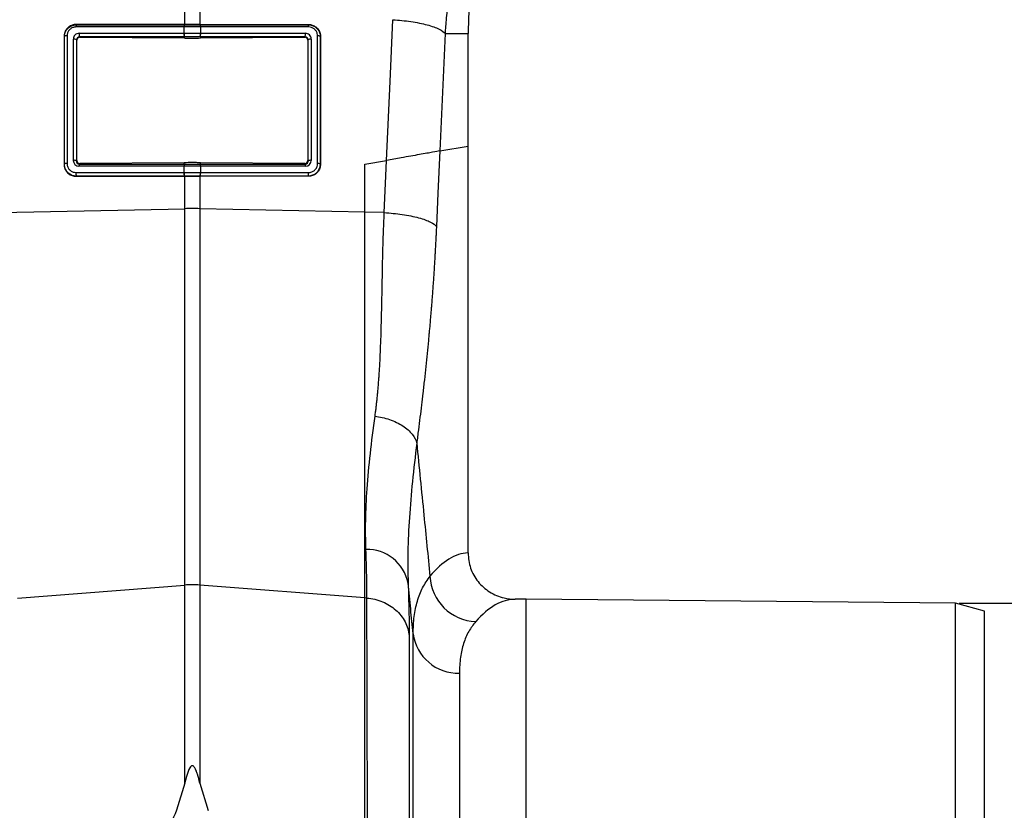
# Model space of a CAD drawing. Units: millimetres. Extents: x -9759 to -5270, y -6570 to -1256.
# Drawn here: x -6403 to -6234, y -2795 to -2659 of the extents above; entities that cross this region are included whole.
import ezdxf

# ---------------------------------------------------------------- set-up
doc = ezdxf.new("R2010")
doc.units = ezdxf.units.MM
doc.linetypes.add('SLD-SOLID', pattern=[0])
doc.layers.add('ACO_DIMS', color=8, linetype='Continuous')
doc.layers.add('ACO_DRAINAGE', color=7, linetype='SLD-SOLID')
doc.styles.add('Arial', font='arial.ttf')
doc.styles.get("Standard").update_dxf_attribs({"font": 'arial.ttf'})
doc.dimstyles.new('ISO-25', dxfattribs={"dimtxt": 2.5, "dimasz": 2.5, "dimexe": 1.25, "dimexo": 0.625, "dimtad": 1, "dimtxsty": 'Standard', "dimcen": 2.5, "dimadec": 0, "dimazin": 0, "dimtfac": 1, "dimtmove": 0, "dimatfit": 3, "dimfxl": 0, "dimarcsym": 0})

# ---------------------------------------------------------------- blocks, each defined once
blk = doc.blocks.new('*D34')
at = {"layer": 'ACO_DIMS', "color": 0, "lineweight": -2, "transparency": 16777216}
for p, q in [((-6273.41, -2609.39), (-6146.21, -2609.39)), ((-6147.46, -2647.39), (-6147.46, -2721.29)), ((-6242.07, -2759.29), (-6146.21, -2759.29)), ((-6147.46, -2759.29), (-6147.46, -2975.18))]:
    blk.add_line(p, q, dxfattribs=at)
at = {"layer": 'ACO_DIMS', "color": 0, "transparency": 16777216}
for points in [[(-6153.79, -2647.39), (-6141.12, -2647.39), (-6147.46, -2609.39)], [(-6153.79, -2721.29), (-6141.12, -2721.29), (-6147.46, -2759.29)]]:
    blk.add_solid(points, dxfattribs=at)
at = {"layer": 'Defpoints', "color": 0, "transparency": 16777216}
for p in [(-6274.04, -2609.39), (-6147.46, -2609.39), (-6242.69, -2759.29)]:
    blk.add_point(p, dxfattribs=at)
at = {"layer": 'ACO_DIMS', "color": 0, "lineweight": 0, "transparency": 16777216, "insert": (-6188.93, -2886.23), "char_height": 40, "attachment_point": 2, "rotation": 90, "style": 'Arial'}
blk.add_mtext('150mm', dxfattribs=at)
blk = doc.blocks.new('*D35')
at = {"layer": 'ACO_DIMS', "color": 0, "lineweight": -2, "transparency": 16777216}
for p, q in [((-6268.44, -2569.59), (-6075.34, -2569.59)), ((-6076.59, -2607.59), (-6076.59, -2721.29)), ((-6242.07, -2759.29), (-6075.34, -2759.29)), ((-6076.59, -2759.29), (-6076.59, -2977.28))]:
    blk.add_line(p, q, dxfattribs=at)
at = {"layer": 'ACO_DIMS', "color": 0, "transparency": 16777216}
for points in [[(-6082.92, -2607.59), (-6070.26, -2607.59), (-6076.59, -2569.59)], [(-6082.92, -2721.29), (-6070.26, -2721.29), (-6076.59, -2759.29)]]:
    blk.add_solid(points, dxfattribs=at)
at = {"layer": 'Defpoints', "color": 0, "transparency": 16777216}
for p in [(-6269.06, -2569.59), (-6076.59, -2569.59), (-6242.69, -2759.29)]:
    blk.add_point(p, dxfattribs=at)
at = {"layer": 'ACO_DIMS', "color": 0, "lineweight": 0, "transparency": 16777216, "insert": (-6118.06, -2888.33), "char_height": 40, "attachment_point": 2, "rotation": 90, "style": 'Arial'}
blk.add_mtext('195mm', dxfattribs=at)

msp = doc.modelspace()

# ---------------------------------------------------------------- linework, layer by layer
at = {"layer": 'ACO_DRAINAGE', "linetype": 'SLD-SOLID'}
for p, q in [((-6374.841, -2660.045), (-6374.841, -2611.86)), ((-6372.24, -2611.86), (-6372.24, -2660.045)), ((-6374.929, -2660.045), (-6393.442, -2660.045)), ((-6393.442, -2660.045), (-6393.441, -2660.106)), ((-6374.841, -2660.045), (-6374.929, -2660.045)), ((-6374.928, -2660.106), (-6374.929, -2660.045)), ((-6372.153, -2660.106), (-6372.152, -2660.045)), ((-6372.152, -2660.045), (-6353.639, -2660.045)), ((-6353.639, -2660.045), (-6353.64, -2660.106)), ((-6374.968, -2660.482), (-6393.481, -2660.482)), ((-6393.441, -2660.106), (-6374.928, -2660.106)), ((-6392.922, -2661.562), (-6374.968, -2661.562)), ((-6374.928, -2660.482), (-6374.968, -2660.482)), ((-6374.968, -2661.562), (-6374.928, -2661.562)), ((-6374.928, -2661.562), (-6374.928, -2660.482)), ((-6372.153, -2660.106), (-6353.64, -2660.106)), ((-6372.153, -2660.482), (-6372.153, -2661.562)), ((-6372.113, -2660.482), (-6372.153, -2660.482)), ((-6372.153, -2661.562), (-6372.113, -2661.562)), ((-6353.6, -2660.482), (-6372.113, -2660.482)), ((-6372.113, -2661.562), (-6354.159, -2661.562)), ((-6330.215, -2661.63), (-6326.277, -2661.63)), ((-6326.277, -2680.901), (-6326.277, -2661.63)), ((-6395.522, -2662.125), (-6395.522, -2684.016)), ((-6395.522, -2662.125), (-6395.468, -2662.126)), ((-6395.468, -2684.017), (-6395.468, -2662.126)), ((-6395.016, -2662.017), (-6395.016, -2683.908)), ((-6393.935, -2683.363), (-6393.935, -2662.561)), ((-6393.397, -2662.67), (-6393.397, -2683.472)), ((-6393.335, -2662.731), (-6393.397, -2662.67)), ((-6393.335, -2683.409), (-6393.335, -2662.731)), ((-6374.928, -2662.178), (-6392.883, -2662.178)), ((-6392.883, -2662.178), (-6392.825, -2662.235)), ((-6392.825, -2662.235), (-6374.93, -2662.373)), ((-6374.928, -2662.178), (-6374.93, -2662.373)), ((-6372.193, -2662.178), (-6372.153, -2662.178)), ((-6354.198, -2662.178), (-6372.153, -2662.178)), ((-6372.153, -2662.178), (-6372.151, -2662.373)), ((-6372.151, -2662.373), (-6354.256, -2662.235)), ((-6354.256, -2662.235), (-6354.198, -2662.178)), ((-6353.685, -2662.67), (-6353.746, -2662.731)), ((-6353.746, -2662.731), (-6353.746, -2683.409)), ((-6353.685, -2683.472), (-6353.685, -2662.67)), ((-6353.146, -2662.561), (-6353.146, -2683.363)), ((-6352.065, -2683.908), (-6352.065, -2662.017)), ((-6351.559, -2662.125), (-6351.613, -2662.126)), ((-6351.613, -2662.126), (-6351.613, -2684.017)), ((-6351.559, -2662.125), (-6351.559, -2684.016)), ((-6331.113, -2681.754), (-6326.277, -2680.901)), ((-6326.277, -2750.689), (-6326.277, -2680.901)), ((-6393.397, -2683.472), (-6393.335, -2683.409)), ((-6353.746, -2683.409), (-6353.685, -2683.472)), ((-6343.95, -2684.018), (-6340.224, -2683.361)), ((-6395.522, -2684.016), (-6395.468, -2684.017)), ((-6374.968, -2684.362), (-6392.965, -2684.362)), ((-6392.846, -2683.905), (-6392.926, -2683.986)), ((-6392.926, -2683.986), (-6374.928, -2683.986)), ((-6374.93, -2683.76), (-6392.846, -2683.905)), ((-6374.928, -2684.362), (-6374.968, -2684.362)), ((-6374.928, -2683.986), (-6374.93, -2683.76)), ((-6374.928, -2685.443), (-6374.928, -2684.362)), ((-6372.153, -2683.986), (-6372.151, -2683.76)), ((-6372.153, -2683.986), (-6354.155, -2683.986)), ((-6372.153, -2684.362), (-6372.153, -2685.443)), ((-6372.113, -2684.362), (-6372.153, -2684.362)), ((-6354.235, -2683.905), (-6372.151, -2683.76)), ((-6354.116, -2684.362), (-6372.113, -2684.362)), ((-6354.155, -2683.986), (-6354.235, -2683.905)), ((-6351.559, -2684.016), (-6351.613, -2684.017)), ((-6343.95, -2692.25), (-6343.95, -2684.018)), ((-6393.481, -2685.443), (-6374.968, -2685.443)), ((-6393.442, -2686.096), (-6393.441, -2686.059)), ((-6393.442, -2686.096), (-6374.929, -2686.096)), ((-6374.928, -2686.059), (-6393.441, -2686.059)), ((-6374.968, -2685.443), (-6374.928, -2685.443)), ((-6374.928, -2686.059), (-6374.929, -2686.096)), ((-6374.929, -2686.096), (-6374.841, -2686.096)), ((-6374.889, -2686.059), (-6374.928, -2686.059)), ((-6374.841, -2691.651), (-6374.841, -2686.096)), ((-6372.24, -2686.096), (-6372.24, -2691.651)), ((-6372.152, -2686.096), (-6372.24, -2686.096)), ((-6372.193, -2686.059), (-6372.153, -2686.059)), ((-6372.153, -2685.443), (-6372.113, -2685.443)), ((-6353.64, -2686.059), (-6372.153, -2686.059)), ((-6372.153, -2686.059), (-6372.152, -2686.096)), ((-6353.639, -2686.096), (-6372.152, -2686.096)), ((-6372.113, -2685.443), (-6353.6, -2685.443)), ((-6353.639, -2686.096), (-6353.64, -2686.059)), ((-6406.457, -2692.32), (-6374.841, -2691.651)), ((-6374.841, -2756.206), (-6374.841, -2691.651)), ((-6372.24, -2691.651), (-6372.24, -2756.206)), ((-6343.95, -2692.25), (-6372.24, -2691.651)), ((-6343.95, -2758.409), (-6343.95, -2692.25)), ((-6340.624, -2692.32), (-6343.95, -2692.25)), ((-6403.482, -2758.436), (-6374.841, -2756.206)), ((-6374.841, -2790.167), (-6374.841, -2756.206)), ((-6372.24, -2756.206), (-6372.24, -2790.167)), ((-6343.95, -2758.409), (-6372.24, -2756.206)), ((-6343.95, -2942.765), (-6343.95, -2758.409)), ((-6343.6, -2758.436), (-6343.95, -2758.409)), ((-6316.327, -2758.644), (-6318.194, -2758.644)), ((-6242.695, -2759.287), (-6316.327, -2758.644)), ((-6316.327, -2936.754), (-6316.327, -2758.644)), ((-6237.72, -2760.667), (-6242.695, -2759.287)), ((-6242.695, -3114.221), (-6242.695, -2759.287)), ((-6237.72, -3112.841), (-6237.72, -2760.667)), ((-6335.685, -3122.13), (-6335.685, -2764.554)), ((-6327.755, -2771.304), (-6327.755, -3114.863)), ((-6374.841, -2790.167), (-6376.254, -2794.843)), ((-6372.24, -2790.167), (-6370.82, -2794.862))]:
    msp.add_line(p, q, dxfattribs=at)
at = {"layer": 'ACO_DRAINAGE', "linetype": 'SLD-SOLID', "flags": 128}
for points in [[(-6340.224, -2683.361), (-6339.621, -2669.848), (-6339.146, -2659.232)], [(-6330.214, -2661.63), (-6330.718, -2672.899), (-6331.113, -2681.754)], [(-6331.113, -2681.754), (-6331.438, -2689.014), (-6331.693, -2694.718)], [(-6340.624, -2692.32), (-6340.4, -2687.303), (-6340.224, -2683.361)], [(-6351.613, -2684.017), (-6351.613, -2684.017), (-6351.73, -2684.709), (-6352.078, -2685.321), (-6352.62, -2685.782), (-6353.281, -2686.026), (-6353.64, -2686.059), (-6353.64, -2686.059)]]:
    msp.add_lwpolyline(points, dxfattribs=at)
at = {"layer": 'ACO_DRAINAGE', "linetype": 'SLD-SOLID'}
for centre, radius, start, end in [((-6274.038, -2661.63), 52.239, 90, 180), ((-6392.251, -2660.421), 1.232, 165.17602, 182.82104), ((-6390.742, -2661.731), 2.187, 175.56703, 191.77673), ((-6372.791, -2661.732), 2.183, 175.55128, 191.79247), ((-6373.741, -2660.42), 1.229, 165.16297, 182.85197), ((-6372.746, -2661.731), 2.189, 175.57915, 191.7756), ((-6373.698, -2660.421), 1.231, 165.16372, 182.81544), ((-6373.382, -2660.421), 1.231, 357.18887, 14.84985), ((-6374.333, -2661.731), 2.186, 348.20864, 4.42562), ((-6373.347, -2660.421), 1.235, 357.20553, 14.79741), ((-6374.294, -2661.731), 2.187, 348.22327, 4.43297), ((-6356.339, -2661.731), 2.187, 348.22327, 4.43297), ((-6354.827, -2660.421), 1.228, 357.15257, 14.85038), ((-6395.099, -2662.664), 0.653, 82.69391, 124.43937), ((-6393.811, -2663.331), 0.78, 57.91724, 99.19259), ((-6353.27, -2663.331), 0.78, 80.81204, 122.07812), ((-6351.982, -2662.665), 0.653, 55.57638, 97.29377), ((-6393.811, -2684.133), 0.78, 57.91614, 99.19975), ((-6353.27, -2684.133), 0.78, 80.80488, 122.07923), ((-6395.099, -2684.555), 0.653, 82.69391, 124.43937), ((-6391.738, -2684.301), 1.229, 165.16572, 182.84923), ((-6373.74, -2684.301), 1.229, 165.16572, 182.84923), ((-6373.699, -2684.302), 1.231, 165.1616, 182.81662), ((-6373.382, -2684.302), 1.23, 357.1877, 14.85197), ((-6373.347, -2684.302), 1.236, 357.20826, 14.79469), ((-6355.35, -2684.302), 1.236, 357.20826, 14.79469), ((-6351.982, -2684.556), 0.653, 55.57638, 97.29377), ((-6391.302, -2685.612), 2.186, 175.55604, 191.77672), ((-6372.791, -2685.612), 2.183, 175.55128, 191.79247), ((-6372.746, -2685.612), 2.189, 175.57915, 191.7756), ((-6374.333, -2685.612), 2.186, 348.20864, 4.42562), ((-6374.294, -2685.612), 2.187, 348.22327, 4.43297), ((-6355.782, -2685.612), 2.188, 348.23638, 4.44187), ((-6373.541, -2753.191), 61.553, 88.78905, 91.21095), ((-6343.616, -2757.302), 7.214, 11.55477, 91.33437), ((-6373.541, -2772.92), 16.765, 85.54971, 94.45029), ((-6324.648, -2754.319), 8.158, 182.55115, 267.81609), ((-6327.996, -2763.554), 7.754, 187.4098, 271.78172)]:
    msp.add_arc(centre, radius, start, end, dxfattribs=at)
for centre, major_axis, ratio, start_param, end_param in [((-6392.944, -2662.54), (0.874, 0.48), 0.9743956, 1.0578309, 2.6505067), ((-6354.137, -2662.54), (0.874, -0.48), 0.9743956, 0.491086, 2.0837617), ((-6392.901, -2662.66), (0.45, 0.218), 0.9552537, 1.1013889, 2.6940646), ((-6392.836, -2662.724), (0.48, 0.14), 0.9743241, 1.2719197, 2.8645954), ((-6354.245, -2662.724), (0.48, -0.14), 0.9743241, 0.2769972, 1.869673), ((-6354.18, -2662.66), (0.45, -0.218), 0.9552537, 0.447528, 2.0402038), ((-6392.944, -2683.341), (0.315, 0.975), 0.964036, 1.8939341, 3.4433125), ((-6392.901, -2683.461), (0.186, 0.497), 0.9261045, 1.9248693, 3.4742477), ((-6392.836, -2683.394), (0.23, 0.46), 0.9639859, 2.048442, 3.5978204), ((-6354.245, -2683.394), (-0.23, 0.46), 0.9639859, 2.6853649, 4.2347433), ((-6354.18, -2683.461), (-0.186, 0.497), 0.9261045, 2.8089376, 4.358316), ((-6354.137, -2683.341), (-0.315, 0.975), 0.964036, 2.8398728, 4.3892512), ((-6326.033, -2936.754), (0, 186.07), 0.176327, 0.0074289, 0.2076786), ((-6318.194, -2936.754), (0, 178.109), 0.1842075, 0, 0.2076786)]:
    msp.add_ellipse(centre, major_axis=major_axis, ratio=ratio, start_param=start_param, end_param=end_param, dxfattribs=at)
for points, knots in [([(-6320.004, -2632.398), (-6320.143, -2632.595), (-6320.428, -2632.997), (-6320.855, -2633.622), (-6321.292, -2634.281), (-6321.738, -2634.975), (-6322.192, -2635.706), (-6322.653, -2636.474), (-6323.118, -2637.279), (-6323.586, -2638.123), (-6324.056, -2639.006), (-6324.525, -2639.929), (-6324.992, -2640.893), (-6325.454, -2641.898), (-6325.911, -2642.944), (-6326.359, -2644.033), (-6326.796, -2645.165), (-6327.375, -2646.768), (-6328.024, -2648.786), (-6328.667, -2651.156), (-6329.165, -2653.358), (-6329.54, -2655.382), (-6329.814, -2657.219), (-6330.006, -2658.865), (-6330.137, -2660.313), (-6330.19, -2661.213), (-6330.214, -2661.63)], [0, 0, 0, 0, 0.0229676, 0.0470414, 0.0722237, 0.0985169, 0.1259236, 0.1544463, 0.1840877, 0.2148508, 0.2467383, 0.2797535, 0.3138994, 0.3491792, 0.3855964, 0.4231543, 0.4618567, 0.5017071, 0.5862846, 0.6645704, 0.7365215, 0.8020983, 0.8612649, 0.9139892, 0.9602426, 1, 1, 1, 1]), ([(-6393.442, -2660.045), (-6393.668, -2660.066), (-6394.12, -2660.109), (-6394.729, -2660.447), (-6395.198, -2660.945), (-6395.476, -2661.532), (-6395.508, -2661.941), (-6395.522, -2662.125)], [0, 0, 0, 0, 0.20586462, 0.41180047, 0.61765677, 0.82712084, 1, 1, 1, 1]), ([(-6372.24, -2660.045), (-6372.409, -2660.045), (-6372.81, -2660.045), (-6373.446, -2660.045), (-6374.145, -2660.045), (-6374.609, -2660.045), (-6374.841, -2660.045)], [0, 0, 0, 0, 0.1954927, 0.4636368, 0.7318326, 1, 1, 1, 1]), ([(-6353.639, -2660.045), (-6353.413, -2660.066), (-6352.961, -2660.109), (-6352.352, -2660.447), (-6351.884, -2660.945), (-6351.605, -2661.532), (-6351.574, -2661.941), (-6351.559, -2662.125)], [0, 0, 0, 0, 0.2058606, 0.4117882, 0.617646, 0.8271058, 1, 1, 1, 1]), ([(-6339.146, -2659.232), (-6338.138, -2659.296), (-6337.088, -2659.401), (-6335.576, -2659.625), (-6335.083, -2659.71), (-6334.141, -2659.899), (-6333.693, -2660.004), (-6332.862, -2660.227), (-6332.48, -2660.346), (-6331.795, -2660.593), (-6331.493, -2660.721), (-6330.72, -2661.111), (-6330.385, -2661.377), (-6330.214, -2661.63)], [0, 0, 0, 0, 0.25, 0.25, 0.375, 0.375, 0.5, 0.5, 0.625, 0.625, 0.75, 0.75, 1, 1, 1, 1]), ([(-6395.468, -2662.126), (-6395.468, -2662.126), (-6395.468, -2661.898), (-6395.386, -2661.437), (-6395.041, -2660.827), (-6394.517, -2660.371), (-6393.953, -2660.147), (-6393.586, -2660.106), (-6393.441, -2660.106), (-6393.441, -2660.106)], [0, 0, 0, 0, 0.000019, 0.2188047, 0.4386219, 0.6540481, 0.8631462, 0.9999813, 1, 1, 1, 1]), ([(-6393.481, -2660.482), (-6393.591, -2660.489), (-6393.87, -2660.507), (-6394.299, -2660.685), (-6394.695, -2661.03), (-6394.965, -2661.496), (-6394.999, -2661.843), (-6395.016, -2662.017)], [0, 0, 0, 0, 0.1365097, 0.3448684, 0.5598891, 0.7800603, 1, 1, 1, 1]), ([(-6374.928, -2660.106), (-6374.928, -2660.106), (-6374.915, -2660.106), (-6374.902, -2660.106), (-6374.889, -2660.106)], [0, 0, 0, 0, 0.0014959, 1, 1, 1, 1]), ([(-6372.153, -2660.482), (-6372.374, -2660.482), (-6372.836, -2660.481), (-6373.667, -2660.481), (-6374.372, -2660.481), (-6374.833, -2660.482), (-6374.928, -2660.482)], [0, 0, 0, 0, 0.23975279, 0.50002166, 0.89697417, 1, 1, 1, 1]), ([(-6374.928, -2661.562), (-6374.707, -2661.562), (-6374.245, -2661.562), (-6373.414, -2661.562), (-6372.71, -2661.562), (-6372.248, -2661.562), (-6372.153, -2661.562)], [0, 0, 0, 0, 0.2397307, 0.5000215, 0.8965682, 1, 1, 1, 1]), ([(-6374.889, -2660.106), (-6374.796, -2660.106), (-6374.348, -2660.106), (-6373.664, -2660.106), (-6372.856, -2660.106), (-6372.408, -2660.106), (-6372.193, -2660.106)], [0, 0, 0, 0, 0.1030311, 0.4999893, 0.7602539, 1, 1, 1, 1]), ([(-6372.193, -2660.106), (-6372.179, -2660.106), (-6372.166, -2660.106), (-6372.153, -2660.106), (-6372.153, -2660.106)], [0, 0, 0, 0, 0.99703, 1, 1, 1, 1]), ([(-6353.64, -2660.106), (-6353.64, -2660.106), (-6353.421, -2660.106), (-6352.981, -2660.179), (-6352.391, -2660.493), (-6351.932, -2660.978), (-6351.669, -2661.548), (-6351.613, -2661.947), (-6351.613, -2662.126), (-6351.613, -2662.126)], [0, 0, 0, 0, 0.0000373, 0.2063479, 0.4128973, 0.6189891, 0.827932, 0.999981, 1, 1, 1, 1]), ([(-6352.065, -2662.017), (-6352.075, -2661.881), (-6352.099, -2661.58), (-6352.304, -2661.146), (-6352.65, -2660.778), (-6353.1, -2660.529), (-6353.433, -2660.497), (-6353.6, -2660.482)], [0, 0, 0, 0, 0.173007, 0.3823963, 0.5882452, 0.7941444, 1, 1, 1, 1]), ([(-6374.93, -2662.373), (-6374.697, -2662.375), (-6374.232, -2662.378), (-6373.305, -2662.38), (-6372.612, -2662.376), (-6372.151, -2662.373)], [0, 0, 0, 0, 0.2513254, 0.5026895, 1, 1, 1, 1]), ([(-6374.889, -2662.178), (-6374.902, -2662.178), (-6374.915, -2662.178), (-6374.928, -2662.178), (-6374.928, -2662.178)], [0, 0, 0, 0, 0.9985086, 1, 1, 1, 1]), ([(-6372.193, -2662.178), (-6372.285, -2662.178), (-6372.734, -2662.178), (-6373.418, -2662.178), (-6374.225, -2662.178), (-6374.673, -2662.178), (-6374.889, -2662.178)], [0, 0, 0, 0, 0.1033833, 0.4999676, 0.7602767, 1, 1, 1, 1]), ([(-6331.113, -2681.754), (-6331.446, -2681.813), (-6332.112, -2681.93), (-6334.516, -2682.354), (-6337.338, -2682.852), (-6339.383, -2683.212), (-6340.224, -2683.361)], [0, 0, 0, 0, 0.2684551, 0.5366898, 0.809473, 1, 1, 1, 1]), ([(-6395.522, -2684.016), (-6395.497, -2684.257), (-6395.448, -2684.74), (-6395.068, -2685.377), (-6394.51, -2685.848), (-6393.928, -2686.07), (-6393.564, -2686.089), (-6393.442, -2686.096)], [0, 0, 0, 0, 0.2234681, 0.4469207, 0.6705857, 0.8894395, 1, 1, 1, 1]), ([(-6393.441, -2686.059), (-6393.441, -2686.059), (-6393.668, -2686.059), (-6394.122, -2685.98), (-6394.724, -2685.648), (-6395.188, -2685.133), (-6395.428, -2684.558), (-6395.468, -2684.171), (-6395.468, -2684.017), (-6395.468, -2684.017)], [0, 0, 0, 0, 0.00001841, 0.21104815, 0.42080536, 0.63480446, 0.85408823, 0.99998131, 1, 1, 1, 1]), ([(-6395.016, -2683.908), (-6395.008, -2684.025), (-6394.988, -2684.317), (-6394.798, -2684.751), (-6394.449, -2685.134), (-6393.994, -2685.393), (-6393.652, -2685.426), (-6393.481, -2685.443)], [0, 0, 0, 0, 0.1469241, 0.36743511, 0.58182675, 0.79083019, 1, 1, 1, 1]), ([(-6372.151, -2683.76), (-6372.384, -2683.758), (-6372.617, -2683.757), (-6372.849, -2683.756), (-6373.082, -2683.755), (-6373.315, -2683.755), (-6373.548, -2683.755), (-6374.009, -2683.755), (-6374.469, -2683.756), (-6374.93, -2683.76)], [0, 0, 0, 0, 0.0007019604, 0.0007019604, 0.0007019604, 0.0014039208, 0.0014039208, 0.0014039208, 0.0027931012, 0.0027931012, 0.0027931012, 0.0027931012]), ([(-6374.928, -2683.986), (-6374.928, -2683.986), (-6374.915, -2683.986), (-6374.902, -2683.987), (-6374.889, -2683.987)], [0, 0, 0, 0, 0.0014872, 1, 1, 1, 1]), ([(-6372.153, -2684.362), (-6372.374, -2684.362), (-6372.836, -2684.362), (-6373.667, -2684.362), (-6374.372, -2684.362), (-6374.833, -2684.362), (-6374.928, -2684.362)], [0, 0, 0, 0, 0.2397102, 0.5000217, 0.8970169, 1, 1, 1, 1]), ([(-6374.889, -2683.987), (-6374.796, -2683.987), (-6374.348, -2683.987), (-6373.664, -2683.987), (-6372.856, -2683.987), (-6372.408, -2683.987), (-6372.193, -2683.987)], [0, 0, 0, 0, 0.102987, 0.4999893, 0.7602979, 1, 1, 1, 1]), ([(-6372.193, -2683.987), (-6372.179, -2683.987), (-6372.166, -2683.986), (-6372.153, -2683.986), (-6372.153, -2683.986)], [0, 0, 0, 0, 0.9970343, 1, 1, 1, 1]), ([(-6351.559, -2684.016), (-6351.584, -2684.257), (-6351.633, -2684.74), (-6352.013, -2685.377), (-6352.571, -2685.848), (-6353.153, -2686.07), (-6353.517, -2686.089), (-6353.639, -2686.096)], [0, 0, 0, 0, 0.2234583, 0.4469085, 0.6705858, 0.8894222, 1, 1, 1, 1]), ([(-6353.6, -2685.443), (-6353.51, -2685.438), (-6353.241, -2685.424), (-6352.811, -2685.26), (-6352.4, -2684.912), (-6352.119, -2684.442), (-6352.083, -2684.086), (-6352.065, -2683.908)], [0, 0, 0, 0, 0.1107432, 0.3295881, 0.5532452, 0.7766288, 1, 1, 1, 1]), ([(-6374.928, -2685.443), (-6374.707, -2685.443), (-6374.245, -2685.443), (-6373.414, -2685.442), (-6372.71, -2685.443), (-6372.248, -2685.443), (-6372.153, -2685.443)], [0, 0, 0, 0, 0.2397522, 0.5000215, 0.8965254, 1, 1, 1, 1]), ([(-6372.193, -2686.059), (-6372.285, -2686.059), (-6372.734, -2686.058), (-6373.418, -2686.058), (-6374.225, -2686.058), (-6374.673, -2686.058), (-6374.889, -2686.059)], [0, 0, 0, 0, 0.1034272, 0.4999676, 0.7602328, 1, 1, 1, 1]), ([(-6374.841, -2686.096), (-6374.672, -2686.096), (-6374.271, -2686.096), (-6373.635, -2686.095), (-6372.936, -2686.095), (-6372.472, -2686.096), (-6372.24, -2686.096)], [0, 0, 0, 0, 0.1954457, 0.4636365, 0.7318112, 1, 1, 1, 1]), ([(-6342.217, -2727.236), (-6342.184, -2726.994), (-6342.117, -2726.507), (-6342.024, -2725.762), (-6341.936, -2725), (-6341.852, -2724.219), (-6341.772, -2723.418), (-6341.697, -2722.599), (-6341.627, -2721.761), (-6341.561, -2720.903), (-6341.499, -2720.026), (-6341.38, -2718.157), (-6341.233, -2715.026), (-6341.12, -2711.16), (-6341.042, -2707.592), (-6340.98, -2704.6), (-6340.937, -2701.976), (-6340.895, -2699.737), (-6340.846, -2697.897), (-6340.785, -2696.047), (-6340.713, -2694.189), (-6340.654, -2692.943), (-6340.624, -2692.32)], [0, 0, 0, 0, 0.0232484, 0.0469034, 0.0709661, 0.0954375, 0.1203185, 0.14561, 0.1713128, 0.1974277, 0.2239555, 0.2508968, 0.3658972, 0.5012685, 0.5845021, 0.6677368, 0.7509726, 0.8008241, 0.8506499, 0.9004529, 0.9502354, 1, 1, 1, 1]), ([(-6340.624, -2692.32), (-6339.616, -2692.384), (-6338.566, -2692.49), (-6337.054, -2692.714), (-6336.561, -2692.799), (-6335.619, -2692.988), (-6335.171, -2693.092), (-6334.34, -2693.315), (-6333.958, -2693.434), (-6333.273, -2693.681), (-6332.972, -2693.81), (-6332.199, -2694.2), (-6331.863, -2694.466), (-6331.693, -2694.718)], [0, 0, 0, 0, 0.25, 0.25, 0.375, 0.375, 0.5, 0.5, 0.625, 0.625, 0.75, 0.75, 1, 1, 1, 1]), ([(-6331.693, -2694.718), (-6331.705, -2694.996), (-6331.73, -2695.554), (-6331.771, -2696.389), (-6331.813, -2697.226), (-6331.857, -2698.064), (-6331.903, -2698.904), (-6331.951, -2699.745), (-6332.001, -2700.588), (-6332.053, -2701.432), (-6332.107, -2702.278), (-6332.163, -2703.126), (-6332.221, -2703.975), (-6332.281, -2704.826), (-6332.343, -2705.678), (-6332.407, -2706.532), (-6332.473, -2707.387), (-6332.541, -2708.244), (-6332.61, -2709.103), (-6332.682, -2709.963), (-6332.756, -2710.824), (-6332.832, -2711.687), (-6332.909, -2712.552), (-6332.989, -2713.418), (-6333.113, -2714.734), (-6333.286, -2716.506), (-6333.516, -2718.739), (-6333.761, -2721.008), (-6334.009, -2723.208), (-6334.26, -2725.355), (-6334.515, -2727.463), (-6334.786, -2729.645), (-6334.975, -2731.115), (-6335.071, -2731.865)], [0, 0, 0, 0, 0.02042646, 0.04095879, 0.06160004, 0.0823532, 0.1032212, 0.12420695, 0.14531329, 0.16654302, 0.18789889, 0.20938359, 0.23099979, 0.25275009, 0.27463704, 0.29666315, 0.31883089, 0.34114267, 0.36360086, 0.38620778, 0.4089657, 0.43187687, 0.45494347, 0.47816763, 0.50155147, 0.5612942, 0.62278574, 0.6860545, 0.7511266, 0.80925843, 0.87010664, 0.93368356, 1, 1, 1, 1]), ([(-6343.784, -2750.09), (-6343.816, -2748.465), (-6343.88, -2745.214), (-6343.6, -2739.693), (-6343.073, -2733.745), (-6342.502, -2729.406), (-6342.217, -2727.236)], [0, 0, 0, 0, 0.24645514, 0.4929152, 0.74645223, 1, 1, 1, 1]), ([(-6342.217, -2727.236), (-6341.399, -2727.347), (-6340.546, -2727.542), (-6338.91, -2728.106), (-6338.13, -2728.477), (-6336.794, -2729.342), (-6336.241, -2729.835), (-6335.437, -2730.852), (-6335.186, -2731.372), (-6335.071, -2731.865)], [0, 0, 0, 0, 0.25, 0.25, 0.5, 0.5, 0.75, 0.75, 1, 1, 1, 1]), ([(-6335.071, -2731.865), (-6335.334, -2734.083), (-6335.86, -2738.519), (-6336.366, -2744.73), (-6336.644, -2750.602), (-6336.58, -2754.106), (-6336.547, -2755.857)], [0, 0, 0, 0, 0.2464043, 0.4927977, 0.7464022, 1, 1, 1, 1]), ([(-6335.071, -2731.865), (-6334.661, -2735.983), (-6333.902, -2743.587), (-6333.145, -2751.194), (-6332.798, -2754.682)], [0, 0, 0, 0, 0.5414897, 1, 1, 1, 1]), ([(-6343.6, -2758.436), (-6343.607, -2757.183), (-6343.623, -2754.668), (-6343.73, -2751.619), (-6343.784, -2750.09)], [0, 0, 0, 0, 0.4984066, 1, 1, 1, 1]), ([(-6326.277, -2750.689), (-6326.19, -2751.574), (-6326.015, -2753.342), (-6324.655, -2755.702), (-6322.648, -2757.5), (-6320.369, -2758.495), (-6318.831, -2758.601), (-6318.194, -2758.644)], [0, 0, 0, 0, 0.2105187, 0.4209948, 0.6327884, 0.8477366, 1, 1, 1, 1]), ([(-6336.547, -2755.857), (-6336.494, -2757.499), (-6336.387, -2760.793), (-6336.371, -2763.512), (-6336.363, -2764.876)], [0, 0, 0, 0, 0.4984314, 1, 1, 1, 1]), ([(-6335.685, -2764.554), (-6335.825, -2763.139), (-6336.113, -2760.239), (-6336.4, -2757.341), (-6336.547, -2755.857)], [0, 0, 0, 0, 0.4878938, 1, 1, 1, 1]), ([(-6335.685, -2764.554), (-6335.651, -2763.548), (-6335.583, -2761.537), (-6335.011, -2758.922), (-6334.128, -2756.586), (-6333.241, -2755.317), (-6332.798, -2754.682)], [0, 0, 0, 0, 0.2482174, 0.496439, 0.7482161, 1, 1, 1, 1]), ([(-6341.104, -3136.901), (-6341.104, -3136.9), (-6341.104, -3136.898), (-6341.104, -3136.882), (-6341.105, -3136.857), (-6341.105, -3136.821), (-6341.106, -3136.774), (-6341.107, -3136.717), (-6341.108, -3136.649), (-6341.109, -3136.571), (-6341.11, -3136.482), (-6341.111, -3136.382), (-6341.112, -3136.271), (-6341.114, -3136.149), (-6341.115, -3136.017), (-6341.117, -3135.873), (-6341.119, -3135.718), (-6341.12, -3135.551), (-6341.122, -3135.374), (-6341.124, -3135.185), (-6341.126, -3134.985), (-6341.129, -3134.773), (-6341.131, -3134.55), (-6341.133, -3134.315), (-6341.136, -3134.068), (-6341.139, -3133.81), (-6341.141, -3133.54), (-6341.144, -3133.258), (-6341.147, -3132.965), (-6341.15, -3132.659), (-6341.153, -3132.341), (-6341.157, -3132.012), (-6341.16, -3131.67), (-6341.163, -3131.316), (-6341.167, -3130.949), (-6341.171, -3130.571), (-6341.174, -3130.18), (-6341.178, -3129.777), (-6341.182, -3129.361), (-6341.186, -3128.933), (-6341.19, -3128.492), (-6341.195, -3128.039), (-6341.199, -3127.573), (-6341.204, -3127.094), (-6341.208, -3126.603), (-6341.213, -3126.099), (-6341.218, -3125.582), (-6341.223, -3125.052), (-6341.228, -3124.509), (-6341.233, -3123.954), (-6341.238, -3123.385), (-6341.243, -3122.803), (-6341.249, -3122.209), (-6341.254, -3121.601), (-6341.26, -3120.98), (-6341.265, -3120.346), (-6341.271, -3119.699), (-6341.277, -3119.038), (-6341.283, -3118.365), (-6341.289, -3117.678), (-6341.296, -3116.977), (-6341.302, -3116.264), (-6341.308, -3115.537), (-6341.315, -3114.796), (-6341.322, -3114.042), (-6341.328, -3113.275), (-6341.335, -3112.494), (-6341.342, -3111.7), (-6341.349, -3110.893), (-6341.356, -3110.071), (-6341.364, -3109.237), (-6341.371, -3108.388), (-6341.378, -3107.526), (-6341.386, -3106.651), (-6341.394, -3105.762), (-6341.401, -3104.859), (-6341.409, -3103.943), (-6341.417, -3103.013), (-6341.425, -3102.07), (-6341.434, -3101.113), (-6341.442, -3100.142), (-6341.45, -3099.158), (-6341.459, -3098.16), (-6341.467, -3097.148), (-6341.476, -3096.123), (-6341.485, -3095.085), (-6341.533, -3089.432), (-6341.64, -3076.96), (-6341.83, -3053.865), (-6342.071, -3022.493), (-6342.333, -2986.616), (-6342.582, -2950.985), (-6342.787, -2920.271), (-6342.959, -2893.812), (-6343.098, -2871.842), (-6343.183, -2857.923), (-6343.226, -2850.269), (-6343.243, -2847.375), (-6343.259, -2844.517), (-6343.275, -2841.696), (-6343.29, -2838.912), (-6343.305, -2836.165), (-6343.319, -2833.456), (-6343.333, -2830.784), (-6343.347, -2828.151), (-6343.361, -2825.556), (-6343.374, -2823), (-6343.387, -2820.483), (-6343.399, -2818.005), (-6343.411, -2815.566), (-6343.423, -2813.167), (-6343.434, -2810.807), (-6343.445, -2808.487), (-6343.455, -2806.207), (-6343.465, -2803.967), (-6343.475, -2801.767), (-6343.484, -2799.607), (-6343.493, -2797.488), (-6343.502, -2795.408), (-6343.51, -2793.368), (-6343.518, -2791.369), (-6343.526, -2789.409), (-6343.533, -2787.49), (-6343.54, -2785.61), (-6343.546, -2783.77), (-6343.552, -2781.97), (-6343.558, -2780.21), (-6343.564, -2778.489), (-6343.568, -2776.807), (-6343.573, -2775.164), (-6343.577, -2773.561), (-6343.581, -2771.996), (-6343.585, -2770.47), (-6343.588, -2768.982), (-6343.591, -2767.533), (-6343.593, -2766.121), (-6343.595, -2764.747), (-6343.597, -2763.411), (-6343.598, -2762.111), (-6343.599, -2760.849), (-6343.599, -2759.622), (-6343.6, -2758.831), (-6343.6, -2758.436)], [0, 0, 0, 0, 0.00267817, 0.00536259, 0.00805328, 0.01075023, 0.01345344, 0.01616292, 0.01887865, 0.02160065, 0.0243289, 0.02706342, 0.0298042, 0.03255125, 0.03530455, 0.03806412, 0.04082995, 0.04360204, 0.0463804, 0.04916502, 0.0519559, 0.05475305, 0.05755646, 0.06036613, 0.06318207, 0.06600427, 0.06883273, 0.07166746, 0.07450846, 0.07735572, 0.08020924, 0.08306903, 0.08593508, 0.0888074, 0.09168598, 0.09457083, 0.09746195, 0.10035933, 0.10326298, 0.10617289, 0.10908907, 0.11201151, 0.11494023, 0.11787521, 0.12081645, 0.12376397, 0.12671775, 0.1296778, 0.13264411, 0.1356167, 0.13859555, 0.14158067, 0.14457206, 0.14756971, 0.15057364, 0.15358383, 0.1566003, 0.15962303, 0.16265203, 0.16568731, 0.16872885, 0.17177666, 0.17483074, 0.17789109, 0.18095772, 0.18403061, 0.18710977, 0.19019521, 0.19328692, 0.19638489, 0.19948914, 0.20259966, 0.20571646, 0.20883952, 0.21196886, 0.21510447, 0.21824636, 0.22139451, 0.22454894, 0.22770964, 0.23087662, 0.23404987, 0.23722939, 0.24041519, 0.24360726, 0.24680561, 0.25001023, 0.29525055, 0.35196468, 0.42014248, 0.49977187, 0.56435495, 0.62165118, 0.67165298, 0.71435379, 0.74974805, 0.75580442, 0.76183342, 0.76783506, 0.77380933, 0.77975623, 0.78567576, 0.79156792, 0.7974327, 0.80327011, 0.80908015, 0.8148628, 0.82061808, 0.82634598, 0.8320465, 0.83771964, 0.8433654, 0.84898377, 0.85457475, 0.86013835, 0.86567457, 0.87118339, 0.87666483, 0.88211887, 0.88754552, 0.89294479, 0.89831665, 0.90366113, 0.9089782, 0.91426789, 0.91953017, 0.92476506, 0.92997255, 0.93515263, 0.94030532, 0.94543061, 0.95052849, 0.95559897, 0.96064204, 0.96565771, 0.97064598, 0.97560684, 0.98054029, 0.98544633, 0.99032496, 0.99517619, 1, 1, 1, 1]), ([(-6343.6, -2758.436), (-6342.677, -2758.508), (-6341.769, -2758.725), (-6340.09, -2759.421), (-6339.32, -2759.901), (-6338.01, -2761.067), (-6337.47, -2761.753), (-6336.688, -2763.247), (-6336.444, -2764.055), (-6336.363, -2764.876)], [0, 0, 0, 0, 0.25, 0.25, 0.5, 0.5, 0.75, 0.75, 1, 1, 1, 1]), ([(-6324.959, -2762.472), (-6325.38, -2763.018), (-6326.224, -2764.111), (-6327.083, -2766.173), (-6327.649, -2768.527), (-6327.72, -2770.378), (-6327.755, -2771.304)], [0, 0, 0, 0, 0.24811271, 0.49621735, 0.74811143, 1, 1, 1, 1]), ([(-6336.363, -2764.876), (-6336.363, -2765.093), (-6336.363, -2765.528), (-6336.363, -2766.191), (-6336.363, -2766.864), (-6336.364, -2767.548), (-6336.364, -2768.242), (-6336.364, -2768.946), (-6336.364, -2769.661), (-6336.364, -2770.385), (-6336.364, -2771.12), (-6336.364, -2771.866), (-6336.364, -2772.621), (-6336.364, -2773.387), (-6336.364, -2774.163), (-6336.364, -2774.95), (-6336.365, -2775.746), (-6336.365, -2776.553), (-6336.365, -2777.371), (-6336.365, -2778.198), (-6336.365, -2779.036), (-6336.365, -2779.884), (-6336.366, -2780.742), (-6336.366, -2781.611), (-6336.366, -2782.49), (-6336.366, -2783.379), (-6336.366, -2784.278), (-6336.367, -2785.188), (-6336.367, -2786.108), (-6336.367, -2787.038), (-6336.367, -2787.978), (-6336.368, -2788.928), (-6336.368, -2789.889), (-6336.368, -2790.859), (-6336.369, -2791.84), (-6336.369, -2792.831), (-6336.369, -2793.832), (-6336.37, -2794.843), (-6336.37, -2795.864), (-6336.37, -2796.895), (-6336.371, -2797.937), (-6336.371, -2798.988), (-6336.371, -2800.049), (-6336.372, -2801.12), (-6336.372, -2802.201), (-6336.373, -2803.291), (-6336.373, -2804.392), (-6336.373, -2805.503), (-6336.374, -2806.623), (-6336.374, -2807.753), (-6336.375, -2808.893), (-6336.375, -2810.042), (-6336.376, -2811.201), (-6336.376, -2812.37), (-6336.377, -2813.548), (-6336.377, -2814.736), (-6336.378, -2815.934), (-6336.378, -2817.14), (-6336.379, -2818.357), (-6336.379, -2819.582), (-6336.38, -2820.817), (-6336.38, -2822.062), (-6336.381, -2823.315), (-6336.382, -2824.578), (-6336.382, -2825.85), (-6336.383, -2827.131), (-6336.383, -2828.421), (-6336.384, -2829.72), (-6336.385, -2831.028), (-6336.385, -2832.345), (-6336.386, -2833.671), (-6336.387, -2835.006), (-6336.387, -2836.349), (-6336.388, -2837.701), (-6336.389, -2839.062), (-6336.389, -2840.431), (-6336.39, -2841.808), (-6336.391, -2843.195), (-6336.391, -2844.589), (-6336.392, -2845.992), (-6336.393, -2847.403), (-6336.394, -2848.822), (-6336.394, -2850.249), (-6336.395, -2851.685), (-6336.396, -2853.128), (-6336.397, -2854.579), (-6336.4, -2859.969), (-6336.404, -2868.365), (-6336.41, -2878.802), (-6336.413, -2885.922), (-6336.416, -2890.913), (-6336.419, -2895.98), (-6336.424, -2903.399), (-6336.43, -2914.163), (-6336.44, -2930.86), (-6336.452, -2950.212), (-6336.463, -2968.597), (-6336.472, -2982.174), (-6336.481, -2994.789), (-6336.491, -3010.038), (-6336.503, -3029.195), (-6336.517, -3048.427), (-6336.532, -3069.873), (-6336.544, -3086.584), (-6336.555, -3100.254), (-6336.562, -3109.479), (-6336.569, -3117.854), (-6336.573, -3122.639), (-6336.575, -3125.023), (-6336.576, -3125.657), (-6336.576, -3126.268), (-6336.577, -3126.853), (-6336.577, -3127.414), (-6336.578, -3127.949), (-6336.578, -3128.458), (-6336.579, -3128.939), (-6336.579, -3129.392), (-6336.579, -3129.816), (-6336.58, -3130.211), (-6336.58, -3130.575), (-6336.58, -3130.909), (-6336.581, -3131.21), (-6336.581, -3131.479), (-6336.581, -3131.715), (-6336.581, -3131.916), (-6336.581, -3132.083), (-6336.582, -3132.214), (-6336.582, -3132.308), (-6336.582, -3132.368), (-6336.582, -3132.375), (-6336.582, -3132.379)], [0, 0, 0, 0, 0.0027421, 0.0054886, 0.0082393, 0.0109944, 0.0137537, 0.0165174, 0.0192855, 0.0220578, 0.0248345, 0.0276155, 0.0304008, 0.0331904, 0.0359844, 0.0387827, 0.0415854, 0.0443924, 0.0472037, 0.0500193, 0.0528393, 0.0556637, 0.0584924, 0.0613254, 0.0641628, 0.0670045, 0.0698506, 0.072701, 0.0755558, 0.0784149, 0.0812784, 0.0841463, 0.0870185, 0.0898951, 0.092776, 0.0956613, 0.098551, 0.101445, 0.1043434, 0.1072462, 0.1101534, 0.113065, 0.1159809, 0.1189012, 0.1218259, 0.1247549, 0.1276884, 0.1306262, 0.1335685, 0.1365151, 0.1394661, 0.1424215, 0.1453814, 0.1483456, 0.1513142, 0.1542872, 0.1572646, 0.1602465, 0.1632327, 0.1662234, 0.1692184, 0.1722179, 0.1752218, 0.1782301, 0.1812429, 0.18426, 0.1872816, 0.1903076, 0.193338, 0.1963729, 0.1994122, 0.202456, 0.2055041, 0.2085568, 0.2116138, 0.2146753, 0.2177413, 0.2208116, 0.2238865, 0.2269658, 0.2300495, 0.2331377, 0.2362304, 0.2393275, 0.2424291, 0.2455351, 0.2486457, 0.2768981, 0.2981816, 0.3124877, 0.3198103, 0.3280271, 0.342638, 0.3636471, 0.3910602, 0.4395944, 0.475279, 0.4980781, 0.5196976, 0.5507341, 0.5911988, 0.6411063, 0.6804004, 0.7485535, 0.7800391, 0.8144669, 0.8518378, 0.8921526, 0.8966912, 0.9012645, 0.9058725, 0.9105151, 0.9151923, 0.9199042, 0.9246507, 0.9294319, 0.9342476, 0.939098, 0.943983, 0.9489026, 0.9538568, 0.9588455, 0.9638689, 0.9689268, 0.9740193, 0.9791464, 0.984308, 0.9895041, 0.9947348, 1, 1, 1, 1]), ([(-6372.24, -2790.167), (-6372.373, -2789.655), (-6372.552, -2788.968), (-6372.825, -2788.184), (-6372.973, -2787.827), (-6373.095, -2787.589), (-6373.204, -2787.419), (-6373.299, -2787.305), (-6373.393, -2787.234), (-6373.463, -2787.201), (-6373.529, -2787.189), (-6373.594, -2787.195), (-6373.672, -2787.223), (-6373.818, -2787.328), (-6374.178, -2787.865), (-6374.485, -2788.839), (-6374.725, -2789.733), (-6374.841, -2790.167)], [0, 0, 0, 0, 0.2442069, 0.3266672, 0.3827586, 0.4208551, 0.4469117, 0.4717331, 0.4832215, 0.4925694, 0.4989841, 0.5054291, 0.513415, 0.5274395, 0.5737925, 0.7928118, 1, 1, 1, 1])]:
    msp.add_open_spline(points, degree=3, knots=knots, dxfattribs=at)
for points in [[(-6372.24, -2660.045), (-6372.211, -2660.045), (-6372.181, -2660.045), (-6372.152, -2660.045)], [(-6376.254, -2794.843), (-6377.562, -2797.917), (-6378.87, -2801.1), (-6380.178, -2804.384)]]:
    msp.add_open_spline(points, degree=3, dxfattribs=at)

# ---------------------------------------------------------------- dimensions: what is measured, and where the dimension line sits
at = {"layer": 'ACO_DIMS', "color": 0, "lineweight": 0}
for base, p2, text, picture, middle in [((-6076.589, -2569.59), (-6269.063, -2569.59), '195mm', '*D35', (-6076.589, -2888.334)), ((-6147.458, -2609.391), (-6274.038, -2609.391), '150mm', '*D34', (-6147.458, -2886.234))]:
    dim = msp.add_linear_dim(base=base, p1=(-6242.695, -2759.287), p2=p2, angle=90, text=text, dimstyle='ISO-25', override={"dimtxt": 40, "dimasz": 38, "dimtxsty": 'Arial'}, dxfattribs=at)
    dim.commit()
    dim.dimension.update_dxf_attribs({"geometry": picture, "text_midpoint": middle, "dimtype": 160})

doc.saveas('drawing.dxf')
